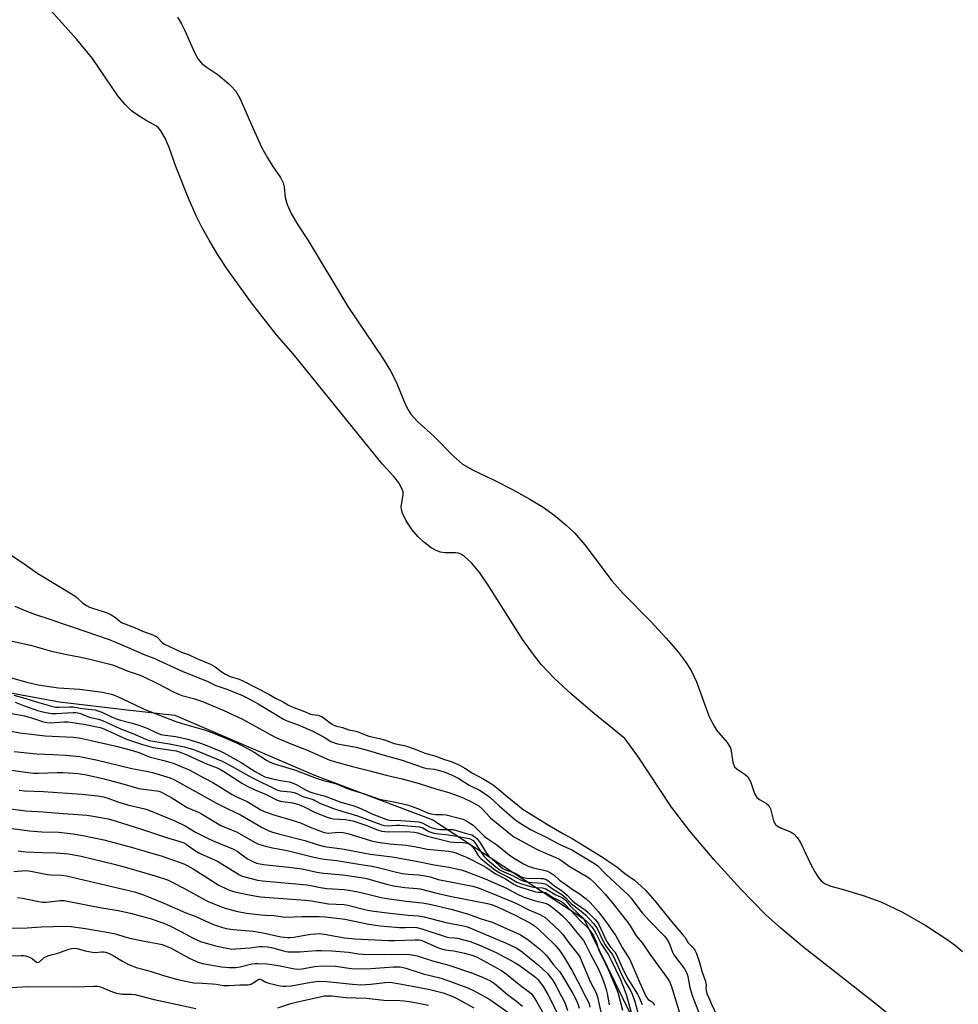
# Model space of a CAD drawing. Units: inches. Extents: x 1297767 to 1303767, y 569446 to 573447.
# Drawn here: x 1300726 to 1301103, y 570181 to 570577 of the extents above; entities that cross this region are included whole.
import ezdxf

# ---------------------------------------------------------------- set-up
doc = ezdxf.new("R2010")
doc.units = ezdxf.units.IN
doc.header["$MEASUREMENT"] = 0
for name, color, linetype in [('HYDRO-Stream Poly Centerlines', 142, 'Continuous'), ('HYDRO-Water Body', 4, 'Continuous'), ('NTRL-Trees', 3, 'Continuous'), ('Undefined', 1, 'Continuous')]:
    doc.layers.add(name, color=color, linetype=linetype)

msp = doc.modelspace()

# ---------------------------------------------------------------- linework, layer by layer
at = {"layer": 'HYDRO-Stream Poly Centerlines'}
for points in [[(1301076.23, 570176.32, 0), (1301069.83, 570181.52, 0), (1301040.71, 570204.46, 0), (1301032.12, 570211.66, 0), (1301025.98, 570217.24, 0), (1301016.07, 570227.35, 0), (1301005.35, 570239.14, 0), (1300995.65, 570250.57, 0), (1300988.15, 570260.31, 0), (1300974.61, 570280.75, 0), (1300969.41, 570287.88, 0), (1300956.58, 570298.33, 0), (1300947.94, 570305.7, 0), (1300940.96, 570312.17, 0), (1300935.94, 570317.47, 0), (1300932.68, 570321.6, 0), (1300928.5, 570327.61, 0), (1300914.75, 570349.15, 0), (1300911.14, 570354.43, 0), (1300907.85, 570358.49, 0), (1300905.03, 570361.08, 0), (1300903.8, 570361.86, 0), (1300902.61, 570362.32, 0), (1300901.34, 570362.5, 0), (1300897.09, 570362.56, 0), (1300895.41, 570362.73, 0), (1300893.59, 570363.41, 0), (1300891.65, 570364.58, 0), (1300889.09, 570366.55, 0), (1300886.4, 570368.96, 0), (1300883.91, 570371.8, 0), (1300881.51, 570375.42, 0), (1300880.1, 570378.42, 0), (1300879.67, 570379.95, 0), (1300879.57, 570381.05, 0), (1300880.39, 570385.98, 0), (1300880.32, 570386.88, 0), (1300879.97, 570388.11, 0), (1300878.56, 570390.67, 0), (1300876.54, 570393.23, 0), (1300871.95, 570398.33, 0), (1300857.76, 570415.82, 0), (1300836.17, 570442.49, 0), (1300829.5, 570450.09, 0), (1300819.39, 570462.94, 0), (1300809.79, 570476.4, 0), (1300805.9, 570482.32, 0), (1300802.35, 570488.12, 0), (1300799.42, 570493.35, 0), (1300797.15, 570497.95, 0), (1300793.97, 570505.35, 0), (1300789.03, 570517.72, 0), (1300786.36, 570525.44, 0), (1300784.79, 570529.19, 0), (1300783.05, 570532.1, 0), (1300782.06, 570533.24, 0), (1300781.19, 570533.96, 0), (1300777.04, 570536.25, 0), (1300773.84, 570538.23, 0), (1300771.15, 570540.15, 0), (1300768.62, 570542.64, 0), (1300765.74, 570546.2, 0), (1300755.51, 570561.11, 0), (1300749.22, 570568.81, 0), (1300732.86, 570587.11, 0)], [(1300789.64, 570577.7, 0), (1300791.31, 570575.11, 0), (1300792.54, 570572.61, 0), (1300796.46, 570563.56, 0), (1300797.99, 570560.93, 0), (1300799.51, 570559.14, 0), (1300801.18, 570557.83, 0), (1300805.96, 570554.6, 0), (1300810.29, 570551.03, 0), (1300811.05, 570550.22, 0), (1300813.13, 570548.01, 0), (1300814.23, 570546.21, 0), (1300814.8, 570544.98, 0), (1300815.32, 570543.99, 0), (1300818.42, 570536.61, 0), (1300823.48, 570525.58, 0), (1300825.81, 570521.17, 0), (1300827.93, 570517.69, 0), (1300831.08, 570513.38, 0), (1300832.17, 570511.25, 0), (1300832.49, 570509.57, 0), (1300832.91, 570505.24, 0), (1300833.74, 570502.42, 0), (1300835.55, 570498.58, 0), (1300838.06, 570494.28, 0), (1300842.13, 570487.96, 0), (1300858.1, 570461.45, 0), (1300872.06, 570440.89, 0), (1300875.32, 570435.58, 0), (1300877.58, 570431.27, 0), (1300881.35, 570422.04, 0), (1300882.37, 570419.95, 0), (1300883.44, 570418.24, 0), (1300886.16, 570415.29, 0), (1300892.67, 570409.45, 0), (1300900.58, 570401.32, 0), (1300904.24, 570398.17, 0), (1300908.51, 570395.74, 0), (1300916.98, 570391.73, 0), (1300924.27, 570388.02, 0), (1300931.25, 570384.14, 0), (1300936.62, 570380.83, 0), (1300940.86, 570377.81, 0), (1300945.71, 570373.75, 0), (1300949.21, 570370.49, 0), (1300953.28, 570365.67, 0), (1300964.29, 570351.16, 0), (1300968.54, 570346.5, 0), (1300979.82, 570334.9, 0), (1300986.02, 570328.18, 0), (1300990.55, 570322.96, 0), (1300993.8, 570318.78, 0), (1300996.08, 570315.27, 0), (1300998.16, 570310.67, 0), (1301003.2, 570297.06, 0), (1301004.75, 570293.8, 0), (1301006.29, 570291.3, 0), (1301010.48, 570286.35, 0), (1301011.81, 570284.21, 0), (1301012.16, 570282.84, 0), (1301012.82, 570278.41, 0), (1301013.52, 570276.58, 0), (1301014.53, 570275.61, 0), (1301017.81, 570273.44, 0), (1301018.9, 570272.51, 0), (1301019.9, 570270.63, 0), (1301021.52, 570265.76, 0), (1301022.45, 570264.23, 0), (1301023.53, 570263.4, 0), (1301026.31, 570261.77, 0), (1301027.32, 570260.94, 0), (1301027.96, 570259.7, 0), (1301029.2, 570254.85, 0), (1301029.95, 570253.32, 0), (1301030.57, 570252.76, 0), (1301031.73, 570252.1, 0), (1301035.95, 570250.36, 0), (1301037.31, 570249.63, 0), (1301038.72, 570248.19, 0), (1301040.02, 570246.16, 0), (1301043.98, 570237.61, 0), (1301045.8, 570234.3, 0), (1301047.15, 570232.21, 0), (1301048.35, 570230.72, 0), (1301049.59, 570229.67, 0), (1301052.22, 570228.58, 0), (1301056.79, 570227.34, 0), (1301065.16, 570224.85, 0), (1301072.31, 570222.29, 0), (1301080.75, 570218.25, 0), (1301090.38, 570212.79, 0), (1301098.94, 570207.17, 0), (1301102.26, 570204.7, 0), (1301105.1, 570202.31, 0)]]:
    msp.add_polyline3d(points, dxfattribs=at)
at = {"layer": 'HYDRO-Water Body'}
for points in [[(1301076.23, 570176.32, 0), (1301069.83, 570181.52, 0), (1301040.71, 570204.46, 0), (1301032.12, 570211.66, 0), (1301025.98, 570217.24, 0), (1301016.07, 570227.35, 0), (1301005.35, 570239.14, 0), (1300995.65, 570250.57, 0), (1300988.15, 570260.31, 0), (1300974.61, 570280.75, 0), (1300969.41, 570287.88, 0), (1300956.58, 570298.33, 0), (1300947.94, 570305.7, 0), (1300940.96, 570312.17, 0), (1300935.94, 570317.47, 0), (1300932.68, 570321.6, 0), (1300928.5, 570327.61, 0), (1300914.75, 570349.15, 0), (1300911.14, 570354.43, 0), (1300907.85, 570358.49, 0), (1300905.03, 570361.08, 0), (1300903.8, 570361.86, 0), (1300902.61, 570362.32, 0), (1300901.34, 570362.5, 0), (1300897.09, 570362.56, 0), (1300895.41, 570362.73, 0), (1300893.59, 570363.41, 0), (1300891.65, 570364.58, 0), (1300889.09, 570366.55, 0), (1300886.4, 570368.96, 0), (1300883.91, 570371.8, 0), (1300881.51, 570375.42, 0), (1300880.1, 570378.42, 0), (1300879.67, 570379.95, 0), (1300879.57, 570381.05, 0), (1300880.39, 570385.98, 0), (1300880.32, 570386.88, 0), (1300879.97, 570388.11, 0), (1300878.56, 570390.67, 0), (1300876.54, 570393.23, 0), (1300871.95, 570398.33, 0), (1300857.76, 570415.82, 0), (1300836.17, 570442.49, 0), (1300829.5, 570450.09, 0), (1300819.39, 570462.94, 0), (1300809.79, 570476.4, 0), (1300805.9, 570482.32, 0), (1300802.35, 570488.12, 0), (1300799.42, 570493.35, 0), (1300797.15, 570497.95, 0), (1300793.97, 570505.35, 0), (1300789.03, 570517.72, 0), (1300786.36, 570525.44, 0), (1300784.79, 570529.19, 0), (1300783.05, 570532.1, 0), (1300782.06, 570533.24, 0), (1300781.19, 570533.96, 0), (1300777.04, 570536.25, 0), (1300773.84, 570538.23, 0), (1300771.15, 570540.15, 0), (1300768.62, 570542.64, 0), (1300765.74, 570546.2, 0), (1300755.51, 570561.11, 0), (1300749.22, 570568.81, 0), (1300732.86, 570587.11, 0)], [(1300789.64, 570577.7, 0), (1300791.31, 570575.11, 0), (1300792.54, 570572.61, 0), (1300796.46, 570563.56, 0), (1300797.99, 570560.93, 0), (1300799.51, 570559.14, 0), (1300801.18, 570557.83, 0), (1300805.96, 570554.6, 0), (1300810.29, 570551.03, 0), (1300811.05, 570550.22, 0), (1300813.13, 570548.01, 0), (1300814.23, 570546.21, 0), (1300814.8, 570544.98, 0), (1300815.32, 570543.99, 0), (1300818.42, 570536.61, 0), (1300823.48, 570525.58, 0), (1300825.81, 570521.17, 0), (1300827.93, 570517.69, 0), (1300831.08, 570513.38, 0), (1300832.17, 570511.25, 0), (1300832.49, 570509.57, 0), (1300832.91, 570505.24, 0), (1300833.74, 570502.42, 0), (1300835.55, 570498.58, 0), (1300838.06, 570494.28, 0), (1300842.13, 570487.96, 0), (1300858.1, 570461.45, 0), (1300872.06, 570440.89, 0), (1300875.32, 570435.58, 0), (1300877.58, 570431.27, 0), (1300881.35, 570422.04, 0), (1300882.37, 570419.95, 0), (1300883.44, 570418.24, 0), (1300886.16, 570415.29, 0), (1300892.67, 570409.45, 0), (1300900.58, 570401.32, 0), (1300904.24, 570398.17, 0), (1300908.51, 570395.74, 0), (1300916.98, 570391.73, 0), (1300924.27, 570388.02, 0), (1300931.25, 570384.14, 0), (1300936.62, 570380.83, 0), (1300940.86, 570377.81, 0), (1300945.71, 570373.75, 0), (1300949.21, 570370.49, 0), (1300953.28, 570365.67, 0), (1300964.29, 570351.16, 0), (1300968.54, 570346.5, 0), (1300979.82, 570334.9, 0), (1300986.02, 570328.18, 0), (1300990.55, 570322.96, 0), (1300993.8, 570318.78, 0), (1300996.08, 570315.27, 0), (1300998.16, 570310.67, 0), (1301003.2, 570297.06, 0), (1301004.75, 570293.8, 0), (1301006.29, 570291.3, 0), (1301010.48, 570286.35, 0), (1301011.81, 570284.21, 0), (1301012.16, 570282.84, 0), (1301012.82, 570278.41, 0), (1301013.52, 570276.58, 0), (1301014.53, 570275.61, 0), (1301017.81, 570273.44, 0), (1301018.9, 570272.51, 0), (1301019.9, 570270.63, 0), (1301021.52, 570265.76, 0), (1301022.45, 570264.23, 0), (1301023.53, 570263.4, 0), (1301026.31, 570261.77, 0), (1301027.32, 570260.94, 0), (1301027.96, 570259.7, 0), (1301029.2, 570254.85, 0), (1301029.95, 570253.32, 0), (1301030.57, 570252.76, 0), (1301031.73, 570252.1, 0), (1301035.95, 570250.36, 0), (1301037.31, 570249.63, 0), (1301038.72, 570248.19, 0), (1301040.02, 570246.16, 0), (1301043.98, 570237.61, 0), (1301045.8, 570234.3, 0), (1301047.15, 570232.21, 0), (1301048.35, 570230.72, 0), (1301049.59, 570229.67, 0), (1301052.22, 570228.58, 0), (1301056.79, 570227.34, 0), (1301065.16, 570224.85, 0), (1301072.31, 570222.29, 0), (1301080.75, 570218.25, 0), (1301090.38, 570212.79, 0), (1301098.94, 570207.17, 0), (1301102.26, 570204.7, 0), (1301105.1, 570202.31, 0)]]:
    msp.add_polyline3d(points, dxfattribs=at)
at = {"layer": 'NTRL-Trees'}
msp.add_lwpolyline([(1300672.99, 570315.42), (1300742.22, 570302.6), (1300769.46, 570299.49), (1300788.55, 570297.31), (1300844.78, 570273.13), (1300892.22, 570255.17), (1300952.92, 570215.49), (1300974.6, 570171.13)], dxfattribs=at)
at = {"layer": 'Undefined'}
for points, elevation in [([(1300719.9, 570363.55), (1300728.03, 570358.14), (1300733.54, 570354.24), (1300748.39, 570345.21), (1300749.39, 570344.45), (1300751.65, 570342.32), (1300753.15, 570341.33), (1300754.28, 570340.72), (1300755.17, 570340.35), (1300760.19, 570338.87), (1300761.44, 570338.42), (1300763.02, 570337.61), (1300764.72, 570336.58), (1300766.65, 570334.91), (1300767.47, 570334.39), (1300772.38, 570332.51), (1300775.56, 570331.02), (1300779.08, 570329.83), (1300780.31, 570329.31), (1300781.33, 570328.74), (1300781.95, 570328.28), (1300783.24, 570326.77), (1300783.7, 570326.36), (1300784.76, 570325.7), (1300786.47, 570324.81), (1300791.31, 570322.58), (1300794.09, 570321.66), (1300797.41, 570320.08), (1300802.88, 570317.79), (1300804.86, 570316.7), (1300807.08, 570314.9), (1300808.72, 570313.92), (1300810.91, 570312.88), (1300814.4, 570311.74), (1300816.14, 570310.98), (1300826.42, 570305.72), (1300829.02, 570304.15), (1300832.14, 570302.59), (1300834.27, 570301.34), (1300835.47, 570300.74), (1300837.06, 570300.07), (1300840.01, 570299), (1300843.06, 570297.74), (1300843.86, 570297.52), (1300846.14, 570297.22), (1300847.76, 570296.62), (1300848.78, 570296.01), (1300851.56, 570293.82), (1300852.56, 570293.27), (1300853.51, 570292.91), (1300855.93, 570292.28), (1300858.58, 570291.41), (1300860.85, 570290.98), (1300861.9, 570290.69), (1300863.16, 570290.24), (1300865.44, 570289.2), (1300866.6, 570288.79), (1300870.88, 570287.97), (1300872.87, 570287.38), (1300876.77, 570285.94), (1300880.8, 570285.12), (1300881.64, 570284.89), (1300884.84, 570283.79), (1300889.52, 570281.86), (1300893.09, 570280.92), (1300897.01, 570279.47), (1300899.66, 570278.66), (1300901.48, 570277.91), (1300903.32, 570277.05), (1300905.16, 570276.04), (1300908.26, 570273.99), (1300912.76, 570271.58), (1300916.47, 570269.23), (1300918.82, 570267.46), (1300922.09, 570264.61), (1300927.03, 570260.61), (1300928.63, 570259.4), (1300930.53, 570258.12), (1300938.31, 570253.35), (1300944.84, 570249.57), (1300948.22, 570247.75), (1300960.5, 570240.25), (1300962.53, 570238.77), (1300966.15, 570236.34), (1300969.47, 570233.6), (1300973.24, 570230.93), (1300976.04, 570228.62), (1300977.76, 570226.97), (1300981.47, 570222.69), (1300987.53, 570215.11), (1300992.65, 570209.19), (1300993.62, 570207.89), (1300994.86, 570205.83), (1300996.84, 570203.81), (1300997.56, 570202.79), (1300998.04, 570201.78), (1300998.57, 570200.32), (1300999.38, 570197.9), (1301000.38, 570194.39), (1301001.85, 570190.31), (1301002.15, 570188.82), (1301001.99, 570187.42), (1301002.05, 570186.67), (1301002.41, 570185.47), (1301003.12, 570183.66), (1301004.25, 570181.1), (1301006.44, 570176.55)], 356), ([(1300724.28, 570341.1), (1300728.11, 570339.48), (1300732.27, 570337.9), (1300738.35, 570335.9), (1300743.69, 570333.99), (1300747.73, 570332.71), (1300762.22, 570327.74), (1300769.88, 570324.53), (1300776.6, 570321.56), (1300780.22, 570320.13), (1300791.8, 570314.84), (1300801.63, 570310.9), (1300805.13, 570309.24), (1300809.47, 570307.76), (1300815.83, 570305.12), (1300817.72, 570304.24), (1300822.11, 570301.85), (1300832.33, 570295.61), (1300833.32, 570295.17), (1300838.13, 570293.35), (1300844, 570290.83), (1300848.63, 570288.47), (1300851.32, 570286.76), (1300852.3, 570286.25), (1300854, 570285.81), (1300861.42, 570284.43), (1300866.47, 570283.14), (1300872.24, 570281.38), (1300880.01, 570279.17), (1300884.94, 570277.52), (1300888.8, 570276.06), (1300890.05, 570275.8), (1300892.93, 570275.53), (1300893.93, 570275.35), (1300896.86, 570274.47), (1300900.03, 570273.19), (1300902.67, 570271.84), (1300906.84, 570269.13), (1300911.04, 570267.1), (1300913.74, 570265.38), (1300915.16, 570264.28), (1300918.91, 570260.85), (1300925.15, 570255.49), (1300926.55, 570254.42), (1300928.68, 570253.02), (1300931.85, 570251.24), (1300938.06, 570248.08), (1300943.06, 570245.43), (1300948.45, 570242.97), (1300956.61, 570238.07), (1300958.38, 570236.83), (1300961.91, 570233.31), (1300970.94, 570225.01), (1300972, 570223.71), (1300975.51, 570219), (1300976.55, 570217.74), (1300979.36, 570214.58), (1300985.24, 570208.58), (1300985.97, 570207.67), (1300986.98, 570206.2), (1300987.54, 570205.05), (1300988.63, 570202.05), (1300989.11, 570201), (1300993.39, 570195.35), (1300994.39, 570193.62), (1300994.77, 570192.22), (1300995.5, 570187.8), (1300996.48, 570184.64), (1300999.33, 570177.34)], 358), ([(1300723.25, 570327.08), (1300730.58, 570325.38), (1300739.1, 570323.01), (1300745.2, 570321.68), (1300750.15, 570320.74), (1300753.89, 570319.93), (1300761.99, 570317.92), (1300763.98, 570317.34), (1300769.5, 570315.14), (1300774.28, 570313.48), (1300775.84, 570312.86), (1300781.97, 570309.89), (1300787.78, 570306.77), (1300790.09, 570305.69), (1300791.44, 570305.23), (1300796.07, 570304), (1300799.75, 570302.76), (1300807.99, 570299.28), (1300815.8, 570295.66), (1300828.97, 570288.41), (1300835.57, 570285.63), (1300841.51, 570283.34), (1300850.94, 570279.23), (1300853.16, 570278.5), (1300860.01, 570276.7), (1300866.91, 570274.98), (1300873.54, 570273.2), (1300879.96, 570271.64), (1300886.75, 570269.84), (1300893.94, 570267.61), (1300898.72, 570266.27), (1300902.08, 570265.02), (1300904.74, 570263.92), (1300907.52, 570262.64), (1300909.3, 570261.71), (1300910.76, 570260.8), (1300912.16, 570259.58), (1300915.35, 570256.2), (1300916.41, 570255.18), (1300920.53, 570251.9), (1300923.43, 570249.45), (1300924.84, 570248.46), (1300934.22, 570243.37), (1300936.54, 570242.28), (1300941.71, 570240.1), (1300942.95, 570239.49), (1300944.09, 570238.77), (1300947.45, 570236.35), (1300954.2, 570232.39), (1300955.46, 570231.49), (1300956.9, 570230.12), (1300961.46, 570225.4), (1300964.69, 570221.52), (1300970.25, 570214.5), (1300971.55, 570212.68), (1300973.97, 570208.56), (1300976.41, 570205.76), (1300979.51, 570201.2), (1300986.28, 570191.91), (1300987.34, 570190.29), (1300988.07, 570188.65), (1300992.04, 570175.53)], 360), ([(1300720.34, 570313.15), (1300726.71, 570311.21), (1300729.21, 570310.53), (1300733.65, 570309.53), (1300738.06, 570308.79), (1300741.91, 570308.3), (1300750.31, 570307.68), (1300759.5, 570306.5), (1300763.13, 570305.76), (1300765.33, 570304.91), (1300772.92, 570301.29), (1300776.33, 570299.75), (1300789.01, 570294.76), (1300791.58, 570293.87), (1300800.89, 570291.27), (1300804.19, 570290.08), (1300808.49, 570288.33), (1300813.39, 570286.14), (1300816.12, 570284.79), (1300820.44, 570282.35), (1300825.41, 570279.2), (1300826.92, 570278.44), (1300829.12, 570277.56), (1300837.1, 570275.23), (1300843.6, 570272.58), (1300845.74, 570271.78), (1300848.33, 570271.06), (1300853.2, 570269.84), (1300858.89, 570267.47), (1300860.74, 570266.85), (1300864.82, 570265.66), (1300870.82, 570263.52), (1300872.14, 570263.2), (1300876.57, 570262.42), (1300882.03, 570261.2), (1300886.53, 570259.58), (1300890.18, 570258.08), (1300891.52, 570257.66), (1300893.44, 570257.33), (1300896.13, 570257.34), (1300897.59, 570257.19), (1300902.84, 570255.94), (1300904.44, 570255.47), (1300906, 570254.69), (1300908.43, 570253.09), (1300909.29, 570252.34), (1300912.06, 570249.48), (1300913.07, 570248.58), (1300914.37, 570247.59), (1300918.03, 570245.14), (1300922.99, 570241.11), (1300924.68, 570239.93), (1300928.71, 570237.48), (1300930.54, 570236.56), (1300932.62, 570235.9), (1300936.94, 570235.06), (1300938.32, 570234.57), (1300939.58, 570233.97), (1300940.89, 570233.1), (1300943.36, 570230.87), (1300945.19, 570229.63), (1300948.21, 570227.42), (1300951.09, 570225.56), (1300953.87, 570223.44), (1300955.52, 570221.98), (1300958.77, 570218.37), (1300961.85, 570214.36), (1300965.82, 570208.66), (1300966.53, 570207.43), (1300968.37, 570203.86), (1300970.52, 570200.6), (1300971.37, 570199.08), (1300975.38, 570189.73), (1300977.95, 570184.15), (1300978.36, 570183.53), (1300978.84, 570183.02), (1300980.34, 570182.06), (1300980.74, 570181.71), (1300981.36, 570180.8)], 362), ([(1300723.88, 570305.26), (1300728.34, 570304.15), (1300733.42, 570302.46), (1300739.08, 570300.89), (1300740.72, 570300.54), (1300742.16, 570300.45), (1300746.32, 570300.6), (1300747.72, 570300.57), (1300751.38, 570299.98), (1300755.29, 570299.6), (1300756.66, 570299.37), (1300757.7, 570299.08), (1300759.27, 570298.47), (1300763.19, 570296.59), (1300765.39, 570295.69), (1300766.75, 570295.26), (1300771.41, 570294.05), (1300774.12, 570293.2), (1300777.77, 570291.86), (1300781.14, 570290.33), (1300783.03, 570289.58), (1300784.67, 570289.2), (1300788.97, 570288.68), (1300790.92, 570288.32), (1300794.22, 570287.52), (1300798.54, 570286.17), (1300800.75, 570285.35), (1300806.99, 570282.78), (1300808.3, 570282.17), (1300815.3, 570278.2), (1300819.39, 570275.55), (1300820.93, 570274.63), (1300823.28, 570273.3), (1300824.83, 570272.57), (1300825.9, 570272.19), (1300827.33, 570271.83), (1300831.1, 570271.03), (1300834.55, 570270.44), (1300835.79, 570270.09), (1300837.31, 570269.4), (1300841.35, 570267.19), (1300842.85, 570266.52), (1300844.52, 570265.94), (1300848.65, 570264.82), (1300855.28, 570262.35), (1300860.62, 570260.81), (1300863.6, 570259.61), (1300868.13, 570257.46), (1300873.38, 570255.48), (1300874.23, 570255.23), (1300874.99, 570255.1), (1300879.42, 570254.99), (1300885.01, 570254.6), (1300886.57, 570254.43), (1300887.96, 570254), (1300891.27, 570252.3), (1300892.92, 570251.78), (1300894.34, 570251.46), (1300895.4, 570251.31), (1300898.9, 570251.4), (1300900.46, 570251.29), (1300901.78, 570250.98), (1300905.21, 570249.88), (1300907.88, 570249.16), (1300908.6, 570248.77), (1300909.28, 570248.28), (1300909.9, 570247.73), (1300910.45, 570247.11), (1300911.29, 570245.92), (1300913.85, 570241.86), (1300914.84, 570240.57), (1300918.8, 570236.97), (1300920.36, 570235.73), (1300921.48, 570235.16), (1300925.38, 570233.73), (1300926.34, 570233.25), (1300927.8, 570232.35), (1300928.62, 570232.01), (1300930.04, 570231.83), (1300935.66, 570231.68), (1300936.54, 570231.6), (1300937.39, 570231.42), (1300937.81, 570231.24), (1300938.49, 570230.79), (1300941.24, 570228.56), (1300943.86, 570226.93), (1300946.21, 570224.89), (1300948.32, 570222.78), (1300949.36, 570221.85), (1300953.59, 570218.91), (1300954.74, 570218.03), (1300957.68, 570215.06), (1300958.35, 570214.19), (1300958.92, 570213.19), (1300962.11, 570206.5), (1300962.8, 570205.2), (1300963.52, 570204.2), (1300965.38, 570202.15), (1300966.13, 570200.98), (1300968.38, 570195.89), (1300970.41, 570191.74), (1300971.24, 570190.3), (1300974.5, 570185.16), (1300975.14, 570183.88), (1300976.38, 570180.97)], 364), ([(1300724.47, 570302.52), (1300727.79, 570301.13), (1300733.47, 570299.2), (1300735.62, 570298.61), (1300739.12, 570297.95), (1300740.88, 570297.9), (1300747.76, 570298.38), (1300748.89, 570298.36), (1300749.67, 570298.25), (1300750.69, 570297.92), (1300754.14, 570296.53), (1300757.93, 570295.64), (1300759.53, 570295.1), (1300766.47, 570291.95), (1300771.77, 570289.98), (1300776.95, 570287.65), (1300778.33, 570287.13), (1300779.82, 570286.79), (1300786.5, 570285.76), (1300789.2, 570285.26), (1300792.34, 570284.58), (1300795.71, 570283.61), (1300798.58, 570282.55), (1300807.58, 570278.86), (1300810.17, 570277.48), (1300819.5, 570272.19), (1300829.64, 570267.22), (1300830.97, 570266.88), (1300835.26, 570266.51), (1300836.61, 570266.25), (1300837.6, 570265.84), (1300840.01, 570264.61), (1300844.15, 570263.34), (1300844.86, 570263.04), (1300847.2, 570261.79), (1300852.42, 570259.84), (1300855.72, 570258.71), (1300861.98, 570256.83), (1300871.8, 570253.28), (1300872.88, 570252.99), (1300873.87, 570252.87), (1300877.72, 570253.12), (1300879.02, 570253.12), (1300886.94, 570252.39), (1300888.26, 570251.98), (1300890.7, 570250.58), (1300892.73, 570249.91), (1300894.68, 570249.55), (1300897.53, 570249.28), (1300901.98, 570248.71), (1300906.84, 570247.73), (1300907.58, 570247.51), (1300908.43, 570246.96), (1300909.16, 570246.13), (1300912.07, 570241.5), (1300912.9, 570240.44), (1300913.97, 570239.44), (1300917.57, 570236.39), (1300919.38, 570235.02), (1300920.78, 570234.29), (1300924.22, 570232.82), (1300927.18, 570231.22), (1300928.78, 570230.62), (1300930.76, 570230.15), (1300936.08, 570229.76), (1300937.4, 570229.46), (1300938.38, 570228.93), (1300941.06, 570227.07), (1300944.16, 570225.25), (1300945.76, 570223.94), (1300947.23, 570222.27), (1300947.99, 570221.53), (1300951.91, 570218.46), (1300953.55, 570217.03), (1300955.4, 570215.24), (1300956.89, 570213.61), (1300958.11, 570211.77), (1300960.59, 570206.68), (1300961.47, 570205.05), (1300962.3, 570203.81), (1300964.3, 570201.2), (1300965.03, 570200), (1300968.5, 570192.27), (1300969.81, 570189.77), (1300971.71, 570186.65), (1300972.42, 570185.11), (1300973.28, 570182.61), (1300975.27, 570175.33)], 366), ([(1300722.49, 570298.03), (1300728.15, 570296.95), (1300731.43, 570296.05), (1300735.89, 570294.6), (1300737.17, 570294.31), (1300738.72, 570294.22), (1300743.97, 570294.6), (1300745.67, 570294.57), (1300752.01, 570293.68), (1300758.63, 570292.39), (1300760.14, 570291.82), (1300769.19, 570287.64), (1300771.58, 570286.77), (1300775.24, 570285.6), (1300779.97, 570284.27), (1300789.17, 570282.9), (1300790.39, 570282.57), (1300792.56, 570281.77), (1300801.33, 570277.76), (1300805.62, 570276.07), (1300806.97, 570275.45), (1300808.36, 570274.65), (1300815.86, 570269.84), (1300817.63, 570268.79), (1300820.46, 570267.42), (1300825.31, 570265.43), (1300829.43, 570263.25), (1300831.06, 570262.73), (1300835.86, 570262.06), (1300838.47, 570261.37), (1300840.91, 570260.3), (1300844.69, 570258.28), (1300849.8, 570256.28), (1300851.19, 570255.9), (1300852.35, 570255.69), (1300857.25, 570255.37), (1300860.11, 570254.82), (1300865.01, 570253.15), (1300870.01, 570251.14), (1300871.84, 570250.66), (1300872.96, 570250.51), (1300874.31, 570250.46), (1300881.53, 570250.55), (1300884.86, 570250.28), (1300886.27, 570249.98), (1300890.12, 570248.68), (1300898.11, 570246.59), (1300899.26, 570246.39), (1300900.72, 570246.25), (1300904.48, 570246.15), (1300905.43, 570246), (1300906.17, 570245.8), (1300907.36, 570245.16), (1300908.17, 570244.41), (1300909, 570243.3), (1300910.49, 570240.94), (1300911.59, 570239.71), (1300916.55, 570235.65), (1300918.68, 570234.17), (1300922.89, 570232.08), (1300926.09, 570230.24), (1300927.52, 570229.64), (1300932.05, 570228.31), (1300933.81, 570228.03), (1300936.4, 570227.84), (1300937.74, 570227.51), (1300938.41, 570227.16), (1300941.44, 570225.24), (1300943.86, 570224.15), (1300944.59, 570223.73), (1300945.52, 570222.88), (1300947.55, 570220.48), (1300950.85, 570217.51), (1300954.68, 570213.82), (1300955.96, 570212.39), (1300957.44, 570210.16), (1300959.87, 570205.43), (1300962.79, 570200.92), (1300963.93, 570198.82), (1300967.61, 570191.09), (1300969.31, 570186.96), (1300970.06, 570184.69), (1300972.25, 570176.93)], 368), ([(1300719.37, 570291.56), (1300726.29, 570290.24), (1300733.16, 570289.34), (1300736.54, 570289.02), (1300747.91, 570288.44), (1300750.16, 570288.14), (1300755.02, 570287.17), (1300765.05, 570284.88), (1300771.63, 570283.14), (1300774.59, 570282.2), (1300777.41, 570280.89), (1300778.84, 570280.34), (1300784.19, 570279.02), (1300787.9, 570277.95), (1300789.57, 570277.39), (1300794.33, 570275.33), (1300800.47, 570272), (1300803.89, 570270.28), (1300811.65, 570265.4), (1300813.13, 570264.63), (1300817.63, 570262.63), (1300823.17, 570259.29), (1300824.52, 570258.58), (1300829.15, 570256.9), (1300835.41, 570255.23), (1300837.39, 570254.6), (1300839.05, 570253.98), (1300842.99, 570252.28), (1300848.66, 570250.18), (1300849.48, 570249.98), (1300850.32, 570249.91), (1300854.31, 570250.22), (1300856.24, 570250.1), (1300858.11, 570249.67), (1300867.68, 570246.78), (1300870.12, 570246.19), (1300874.96, 570245.56), (1300881.57, 570245.09), (1300885.64, 570244.42), (1300890.11, 570243.5), (1300898.52, 570242.6), (1300900.09, 570242.33), (1300901.5, 570241.94), (1300903.41, 570241.21), (1300905.82, 570240.16), (1300912.36, 570236.92), (1300913.6, 570236.19), (1300917.52, 570233.59), (1300921.52, 570231.47), (1300924.85, 570229.39), (1300925.98, 570228.77), (1300927.63, 570228.16), (1300933.55, 570226.32), (1300934.68, 570226.12), (1300936.6, 570226.1), (1300937.5, 570225.96), (1300938.41, 570225.5), (1300940.81, 570223.87), (1300943.92, 570222.46), (1300944.62, 570221.94), (1300945.49, 570221.14), (1300951.53, 570214.73), (1300954.53, 570211.85), (1300956.04, 570209.86), (1300956.81, 570208.67), (1300957.28, 570207.73), (1300957.88, 570206.14), (1300959.09, 570202.39), (1300959.98, 570200.52), (1300961.65, 570197.36), (1300962.87, 570194.76), (1300966.54, 570186), (1300968.49, 570178.73)], 370), ([(1300724.07, 570282.72), (1300732.99, 570281.81), (1300739.69, 570281.42), (1300744.67, 570281.24), (1300750.38, 570280.74), (1300757.07, 570279.39), (1300771.31, 570275.86), (1300777.27, 570274.82), (1300779.64, 570274.23), (1300786.75, 570272.06), (1300788.54, 570271.35), (1300805.35, 570261.92), (1300809.97, 570259.6), (1300814.99, 570257.29), (1300823.64, 570252.14), (1300826.18, 570250.91), (1300827.89, 570250.22), (1300830.83, 570249.4), (1300840.87, 570246.95), (1300846.24, 570245.23), (1300848.79, 570244.53), (1300856.65, 570243.4), (1300867.09, 570241.48), (1300875.9, 570240.31), (1300879.7, 570239.7), (1300886.3, 570238.51), (1300892.83, 570237.09), (1300898.76, 570236.16), (1300903.66, 570235.09), (1300905.28, 570234.58), (1300913.28, 570231.54), (1300921.86, 570227.72), (1300925.98, 570225.5), (1300928.59, 570224.32), (1300933.05, 570222.86), (1300937.44, 570221.68), (1300938.43, 570221.29), (1300939.15, 570220.9), (1300940.35, 570220.04), (1300942.19, 570218.57), (1300944.36, 570216.68), (1300945.73, 570215.36), (1300946.98, 570213.92), (1300950.13, 570209.89), (1300952.76, 570206.73), (1300953.78, 570205.03), (1300955.63, 570201.26), (1300958.64, 570195.53), (1300959.82, 570193.01), (1300960.98, 570190.02), (1300961.87, 570187.08), (1300962.29, 570185.39), (1300963.12, 570180.88)], 372), ([(1300721.81, 570275.37), (1300731.64, 570274.01), (1300733.78, 570273.96), (1300741.33, 570274.23), (1300743.81, 570274.21), (1300749.8, 570273.8), (1300753.19, 570273.35), (1300760.19, 570271.73), (1300767.75, 570269.69), (1300774.11, 570267.86), (1300776.08, 570267.52), (1300781.36, 570266.89), (1300782.18, 570266.7), (1300783.21, 570266.34), (1300784.73, 570265.59), (1300787.46, 570264.07), (1300793.62, 570260.23), (1300795.49, 570259.34), (1300798.35, 570258.14), (1300799.27, 570257.66), (1300807.14, 570252.93), (1300808.64, 570252.23), (1300813.62, 570250.21), (1300820.68, 570246.22), (1300822.02, 570245.64), (1300824.5, 570244.74), (1300827.8, 570243.97), (1300833.76, 570242.93), (1300844.5, 570240.23), (1300847.13, 570239.66), (1300848.61, 570239.43), (1300853.76, 570238.89), (1300863.4, 570237.27), (1300867.79, 570236.62), (1300870.35, 570236.06), (1300877.66, 570234.17), (1300880.07, 570233.68), (1300882.33, 570233.41), (1300886.61, 570233.08), (1300889.82, 570232.64), (1300891.22, 570232.3), (1300894.45, 570231.31), (1300897.28, 570230.65), (1300908.33, 570228.52), (1300910.45, 570227.85), (1300916.2, 570225.63), (1300923.99, 570222.43), (1300925.89, 570221.56), (1300930.78, 570219.06), (1300935.26, 570217.2), (1300936.53, 570216.56), (1300937.46, 570215.93), (1300938.79, 570214.8), (1300943.43, 570210.37), (1300944.48, 570209.12), (1300946.94, 570205.86), (1300950.7, 570201.1), (1300951.43, 570199.92), (1300951.92, 570198.88), (1300955.47, 570190.26), (1300957.95, 570185.67), (1300958.42, 570184.13), (1300960.04, 570176.76)], 374), ([(1300726.07, 570267.12), (1300728.28, 570266.91), (1300735.86, 570266.67), (1300751.29, 570265.57), (1300757.68, 570264.85), (1300759.97, 570264.42), (1300761.65, 570263.93), (1300765.69, 570262.51), (1300769.62, 570261.24), (1300776.58, 570259.59), (1300778.2, 570259.12), (1300788.56, 570254.86), (1300792.72, 570252.81), (1300796.98, 570250.23), (1300802.33, 570247.6), (1300804.74, 570246.52), (1300812.24, 570243.44), (1300813.66, 570242.58), (1300817.87, 570239.6), (1300819.9, 570238.46), (1300821.47, 570237.84), (1300824.27, 570237.32), (1300834.41, 570236.23), (1300839.74, 570235.49), (1300845.68, 570234.25), (1300848.3, 570233.78), (1300856.09, 570233.06), (1300863.46, 570232.06), (1300865.63, 570231.59), (1300873.67, 570229.37), (1300876.44, 570228.72), (1300878.36, 570228.37), (1300881.03, 570228.04), (1300886, 570227.66), (1300887.23, 570227.5), (1300894.46, 570225.64), (1300899.83, 570224.4), (1300914.22, 570221.61), (1300916.24, 570221.04), (1300918.83, 570219.94), (1300925.39, 570216.86), (1300931.46, 570213.66), (1300932.68, 570212.93), (1300933.46, 570212.35), (1300937.33, 570208.86), (1300941.47, 570204.89), (1300943.33, 570202.64), (1300944.9, 570200.24), (1300948.17, 570194.78), (1300951.45, 570188.52), (1300953.06, 570185.14), (1300954.89, 570181.68), (1300955.35, 570180)], 376), ([(1300720.56, 570259.86), (1300728.71, 570258.84), (1300735.72, 570258.5), (1300743.76, 570257.71), (1300747.76, 570257.51), (1300753.21, 570257.09), (1300755.8, 570256.71), (1300761.81, 570255.59), (1300765.04, 570254.71), (1300775.24, 570251.54), (1300785.67, 570248.05), (1300790.27, 570246.66), (1300792.2, 570245.96), (1300793.11, 570245.48), (1300796.06, 570243.33), (1300798.26, 570241.98), (1300800.21, 570240.99), (1300805.81, 570238.59), (1300814.58, 570233.18), (1300815.73, 570232.63), (1300816.8, 570232.28), (1300821.87, 570231.04), (1300823.8, 570230.69), (1300841.66, 570229.04), (1300843.19, 570228.81), (1300847.11, 570228.02), (1300849.71, 570227.63), (1300856.59, 570227.17), (1300858.72, 570226.93), (1300863.42, 570226.09), (1300871.47, 570224.02), (1300873.03, 570223.69), (1300881.56, 570222.57), (1300887.93, 570221.9), (1300890.46, 570221.44), (1300899.66, 570219.28), (1300906.6, 570217.35), (1300911.32, 570215.59), (1300914.84, 570214.51), (1300916.08, 570214.06), (1300925.52, 570209.9), (1300927.45, 570208.98), (1300929.69, 570207.69), (1300931.1, 570206.67), (1300935.17, 570203.34), (1300937.04, 570201.64), (1300938.14, 570200.51), (1300940.81, 570197.01), (1300943.19, 570194.26), (1300944.03, 570193.09), (1300948.49, 570185.46), (1300949.82, 570182.92), (1300950.56, 570181.23), (1300951.03, 570179.52)], 378), ([(1300723.2, 570251.77), (1300730.28, 570250.77), (1300735.22, 570250.42), (1300742.07, 570250.21), (1300747.81, 570249.61), (1300751.67, 570248.99), (1300760.09, 570247.23), (1300771.66, 570244.17), (1300778.82, 570241.94), (1300783.11, 570240.72), (1300792.29, 570237.48), (1300793.62, 570236.84), (1300795.93, 570235.48), (1300806.32, 570228.97), (1300809.64, 570227.36), (1300811.29, 570226.73), (1300812.67, 570226.32), (1300817.14, 570225.31), (1300820.58, 570224.64), (1300822.98, 570224.26), (1300833.8, 570223.44), (1300841.16, 570223), (1300843.57, 570222.67), (1300850.32, 570221.45), (1300856.45, 570221.24), (1300858.1, 570220.93), (1300865.46, 570219.11), (1300867.6, 570218.7), (1300873.97, 570217.88), (1300882.37, 570216.98), (1300886.39, 570216.66), (1300888.81, 570216.3), (1300897.45, 570213.97), (1300904.66, 570212.61), (1300906.16, 570212.21), (1300921.78, 570205.61), (1300925.7, 570203.82), (1300926.88, 570203.16), (1300928.22, 570202.23), (1300934.77, 570196.89), (1300938.33, 570193.48), (1300939.45, 570192.13), (1300940.29, 570190.94), (1300941.78, 570188.45), (1300943.76, 570184.79), (1300944.72, 570182.95), (1300945.43, 570181.36), (1300946.34, 570178.65)], 380), ([(1300725.69, 570242.76), (1300728.8, 570242.42), (1300735.29, 570242.1), (1300740.88, 570241.97), (1300745.85, 570241.55), (1300751.03, 570240.59), (1300764.22, 570237.41), (1300769.17, 570236.06), (1300780.66, 570232.71), (1300785.61, 570231.1), (1300788.14, 570229.97), (1300792.29, 570227.83), (1300799.71, 570223.58), (1300802.32, 570222.27), (1300804.95, 570221.14), (1300808.86, 570219.68), (1300813.24, 570218.52), (1300817.39, 570217.78), (1300823.26, 570217.03), (1300824.98, 570216.87), (1300828.36, 570216.81), (1300832.96, 570216.12), (1300839.74, 570216.36), (1300846.66, 570216.37), (1300849.02, 570216.25), (1300852.47, 570215.89), (1300856.88, 570215.28), (1300866.54, 570213.35), (1300871.07, 570212.67), (1300878.92, 570211.9), (1300881.12, 570211.9), (1300884.23, 570212.09), (1300885.81, 570211.95), (1300887.81, 570211.47), (1300897.62, 570208.18), (1300898.68, 570207.97), (1300901.14, 570207.78), (1300902.23, 570207.61), (1300907.32, 570206.31), (1300910.77, 570205), (1300917.68, 570201.92), (1300924.94, 570198.04), (1300926.97, 570196.87), (1300932.52, 570192.86), (1300933.67, 570191.93), (1300934.46, 570191.12), (1300935.56, 570189.71), (1300936.55, 570188.26), (1300938.45, 570185.07), (1300939.98, 570182.23), (1300941.93, 570178.03)], 382), ([(1300723.99, 570234.51), (1300728.9, 570234.81), (1300730.79, 570234.63), (1300737.42, 570233.25), (1300738.87, 570233.12), (1300743.14, 570232.95), (1300745.07, 570232.67), (1300772.42, 570226.28), (1300776, 570225.09), (1300784.15, 570221.8), (1300793.09, 570217.9), (1300797.11, 570216.43), (1300800.74, 570214.63), (1300804.13, 570213.16), (1300807.36, 570212.03), (1300809.27, 570211.58), (1300812.05, 570211.16), (1300818.49, 570210.66), (1300820.22, 570210.46), (1300824.15, 570209.78), (1300831.24, 570208.24), (1300833.85, 570207.91), (1300835, 570207.91), (1300836.42, 570208.05), (1300843.16, 570209.26), (1300845.24, 570209.47), (1300846.73, 570209.53), (1300848.6, 570209.34), (1300856.82, 570207.86), (1300860.94, 570207.45), (1300874.47, 570206.71), (1300876.84, 570206.73), (1300884.98, 570207.03), (1300886.76, 570206.98), (1300887.47, 570206.83), (1300888.58, 570206.45), (1300894.13, 570203.96), (1300895.72, 570203.36), (1300897.27, 570203.02), (1300900.71, 570202.55), (1300904.99, 570201.66), (1300907.89, 570200.87), (1300909.8, 570200.13), (1300918.15, 570195.65), (1300919.63, 570194.8), (1300921.01, 570193.89), (1300922.58, 570192.74), (1300927.54, 570188.64), (1300931.11, 570186), (1300931.93, 570185.24), (1300932.62, 570184.4), (1300933.99, 570182.18), (1300937.73, 570175.73)], 384), ([(1300725.38, 570224), (1300727.42, 570223.74), (1300729.46, 570223.37), (1300733.96, 570222.38), (1300735.37, 570222.17), (1300737.06, 570222.18), (1300742.48, 570222.8), (1300744.21, 570222.79), (1300758.49, 570220), (1300765.78, 570218.82), (1300770.76, 570217.69), (1300774.73, 570216.69), (1300778.67, 570215.58), (1300784.23, 570213.65), (1300786.57, 570212.61), (1300791, 570210.42), (1300795.98, 570207.67), (1300798.94, 570206.39), (1300804.94, 570204.56), (1300810.17, 570203.46), (1300811.54, 570203.32), (1300812.99, 570203.37), (1300818.82, 570203.81), (1300822.45, 570204.27), (1300823.88, 570204.33), (1300825.85, 570204.15), (1300827.52, 570203.89), (1300832.22, 570202.55), (1300833.33, 570202.32), (1300834.17, 570202.24), (1300838.75, 570202.18), (1300845.42, 570202.71), (1300847.48, 570202.73), (1300851.65, 570202.6), (1300856.71, 570202.23), (1300858.4, 570202.03), (1300862.46, 570201.36), (1300864.08, 570201.23), (1300872.76, 570201.14), (1300880.65, 570201.22), (1300882.93, 570201.11), (1300884.56, 570200.87), (1300885.92, 570200.55), (1300892.08, 570198.58), (1300898.76, 570196.87), (1300907.81, 570193.73), (1300912.28, 570192.06), (1300915.38, 570190.52), (1300917.08, 570189.4), (1300922.27, 570185.01), (1300926.09, 570182.24), (1300928.28, 570180.37)], 386), ([(1300722.84, 570211.74), (1300729.35, 570211.89), (1300734.87, 570212.18), (1300744.57, 570212.52), (1300746.93, 570212.38), (1300752.72, 570211.58), (1300762.8, 570209.81), (1300764.77, 570209.36), (1300768.55, 570208.22), (1300771.06, 570207.6), (1300777.04, 570206.27), (1300781.52, 570205.52), (1300783.48, 570205.1), (1300785.16, 570204.52), (1300787.08, 570203.69), (1300794.34, 570199.6), (1300798.04, 570197.97), (1300799.78, 570197.49), (1300807.32, 570196.14), (1300810.44, 570195.87), (1300813.08, 570195.92), (1300814.85, 570196.21), (1300819.59, 570197.32), (1300820.86, 570197.48), (1300821.9, 570197.52), (1300825.55, 570197.36), (1300827.6, 570197.14), (1300830.89, 570196.56), (1300835.99, 570195.42), (1300837.65, 570195.25), (1300839.64, 570195.32), (1300844.91, 570196.28), (1300847.9, 570196.58), (1300853.21, 570196.42), (1300859.54, 570195.54), (1300862.19, 570195.33), (1300867.55, 570195.49), (1300876.39, 570196.12), (1300879.15, 570196.11), (1300880.31, 570195.95), (1300881.42, 570195.67), (1300888.45, 570193.36), (1300895.6, 570191.61), (1300906.35, 570187.71), (1300908.94, 570186.47), (1300915.15, 570183.03), (1300924.72, 570176.39)], 388), ([(1300711.84, 570200.14), (1300726.94, 570200.73), (1300727.83, 570200.71), (1300728.68, 570200.59), (1300730.23, 570200.05), (1300731.41, 570199.4), (1300732.99, 570197.98), (1300733.59, 570197.88), (1300734.21, 570198.17), (1300736.07, 570199.86), (1300737.55, 570200.61), (1300738.87, 570201.04), (1300741.54, 570201.69), (1300746.08, 570203.23), (1300747.16, 570203.48), (1300748.26, 570203.6), (1300749.36, 570203.5), (1300752.65, 570202.58), (1300755.5, 570202.01), (1300756.64, 570201.96), (1300759.15, 570202.24), (1300759.99, 570202.21), (1300760.82, 570202.06), (1300761.91, 570201.65), (1300763.78, 570200.74), (1300767.53, 570198.46), (1300769.49, 570197.37), (1300773.09, 570195.9), (1300779.11, 570194.34), (1300784.04, 570192.67), (1300789.33, 570191.19), (1300791, 570190.78), (1300796.23, 570189.76), (1300799.59, 570189.66), (1300803.73, 570189.35), (1300805.21, 570189.18), (1300808.11, 570188.7), (1300809.3, 570188.6), (1300810.47, 570188.6), (1300814.76, 570188.87), (1300817.95, 570188.94), (1300818.8, 570189.02), (1300819.61, 570189.29), (1300821.69, 570190.86), (1300822.39, 570191.15), (1300822.87, 570191.19), (1300823.56, 570190.98), (1300825.23, 570189.93), (1300826.32, 570189.54), (1300830.93, 570188.56), (1300832.09, 570188.4), (1300833.21, 570188.35), (1300835.42, 570188.54), (1300843.41, 570190.02), (1300846.5, 570190.33), (1300849.75, 570190.31), (1300860.06, 570189.14), (1300863.38, 570188.97), (1300867.32, 570189.13), (1300872.97, 570189.86), (1300875.13, 570189.94), (1300876.8, 570189.73), (1300884.1, 570188.44), (1300891.04, 570187.07), (1300896.38, 570185.65), (1300898.62, 570184.9), (1300900.83, 570183.96), (1300902.4, 570183.18), (1300908.75, 570179.74)], 390), ([(1300716.02, 570187.4), (1300729.5, 570188.25), (1300748.76, 570188.09), (1300756.01, 570188.44), (1300757.54, 570188.39), (1300758.34, 570188.23), (1300759.07, 570187.98), (1300763.51, 570186.05), (1300765.21, 570185.57), (1300767.56, 570185.19), (1300771.11, 570185.15), (1300772.51, 570185.02), (1300780.37, 570183.04), (1300785.87, 570181.79), (1300797.02, 570179.46)], 392), ([(1300829.95, 570179.71), (1300835.2, 570181.38), (1300837.39, 570181.95), (1300847.57, 570184.25), (1300848.67, 570184.45), (1300849.78, 570184.52), (1300851.51, 570184.45), (1300857.3, 570183.84), (1300865.56, 570183.54), (1300872.61, 570182.72), (1300879.08, 570182.67), (1300880.82, 570182.56), (1300883.66, 570182.15), (1300890.57, 570180.77)], 392)]:
    msp.add_lwpolyline(points, dxfattribs=dict(at, elevation=elevation))

doc.saveas('drawing.dxf')
